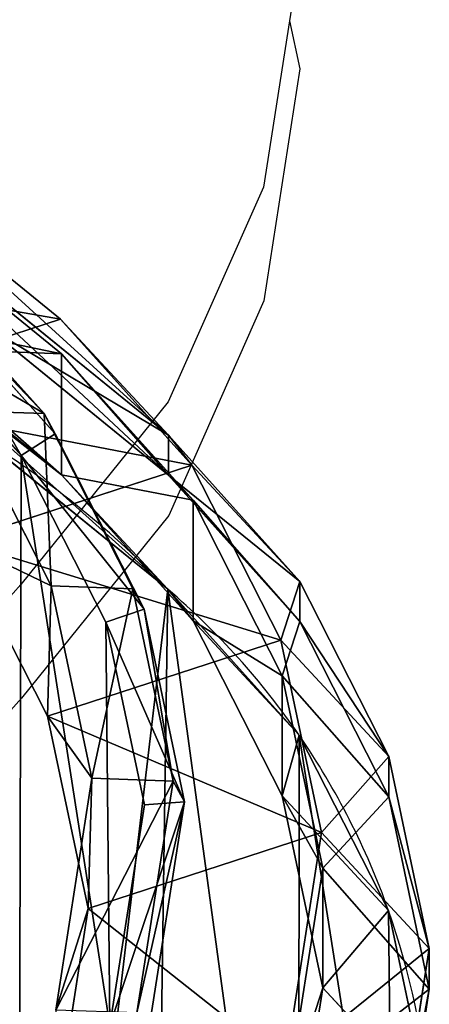
# Model space of a CAD drawing. Units: centimetres. Extents: x -437 to 438, y -262 to 288.
# Drawn here: x 6 to 10, y -54 to -44 of the extents above; entities that cross this region are included whole.
import ezdxf

# ---------------------------------------------------------------- set-up
doc = ezdxf.new("R2010")
doc.units = ezdxf.units.CM
doc.header["$LTSCALE"] = 2.54
doc.layers.get('0').update_dxf_attribs({"true_color": 0xffffff})
doc.layers.add('VP-EQ', color=7, linetype='Continuous', true_color=0x8a3492)

# ---------------------------------------------------------------- blocks, each defined once
blk = doc.blocks.new('Difference_24')
at = {"color": 0}
for p, q in [((14.569, 19.374, 175.67), (16.464, 17.83, 175.792)), ((14.569, 19.374, 175.67), (16.464, 17.83, 175.792)), ((14.577, 19.014, 85.395), (16.475, 17.467, 85.36)), ((14.577, 19.014, 85.395), (16.475, 17.467, 85.36)), ((14.93, 18.367, 265.452), (16.293, 16.846, 265.38)), ((14.93, 18.367, 265.452), (16.293, 16.846, 265.38)), ((15.042, 18.162, 269.899), (16.407, 16.637, 269.899)), ((15.042, 18.162, 269.899), (16.407, 16.637, 269.899)), ((15.689, 18.166, 145.347), (17.586, 16.621, 145.423)), ((15.689, 18.166, 145.347), (17.586, 16.621, 145.423)), ((16.464, 17.83, 175.792), (14.038, 17.037, 205.657)), ((16.464, 17.83, 175.792), (14.038, 17.037, 205.657)), ((14.759, 17.86, 270.399), (16.056, 16.412, 270.399)), ((14.759, 17.86, 270.399), (16.056, 16.412, 270.399)), ((17.586, 16.621, 145.423), (16.464, 17.83, 175.792)), ((17.586, 16.621, 145.423), (16.464, 17.83, 175.792)), ((16.464, 17.83, 175.792), (17.829, 16.311, 175.883)), ((16.464, 17.83, 175.792), (17.829, 16.311, 175.883)), ((15.689, 17.753, 115.502), (17.586, 16.206, 115.445)), ((15.689, 17.753, 115.502), (17.586, 16.206, 115.445)), ((14.853, 17.527, 55.254), (16.475, 16.209, 55.338)), ((14.853, 17.527, 55.254), (16.475, 16.209, 55.338)), ((16.475, 16.209, 55.338), (16.475, 17.467, 85.36)), ((16.475, 16.209, 55.338), (16.475, 17.467, 85.36)), ((16.475, 17.467, 85.36), (17.841, 15.944, 85.335)), ((16.475, 17.467, 85.36), (17.586, 16.206, 115.445)), ((16.475, 17.467, 85.36), (17.841, 15.944, 85.335)), ((16.475, 17.467, 85.36), (17.586, 16.206, 115.445)), ((15.442, 16.876, 235.261), (16.293, 16.846, 265.38)), ((15.442, 16.876, 235.261), (16.368, 15.053, 235.288)), ((15.442, 16.876, 235.261), (16.368, 15.053, 235.288)), ((15.442, 16.876, 235.261), (16.293, 16.846, 265.38)), ((16.293, 16.846, 265.38), (16.407, 16.637, 269.899)), ((16.293, 16.846, 265.38), (17.216, 15.023, 265.312)), ((16.293, 16.846, 265.38), (16.407, 16.637, 269.899)), ((16.293, 16.846, 265.38), (17.216, 15.023, 265.312)), ((16.407, 16.637, 269.899), (16.056, 16.412, 270.399)), ((16.407, 16.637, 269.899), (16.056, 16.412, 270.399)), ((16.407, 16.637, 269.899), (17.332, 14.811, 269.899)), ((16.407, 16.637, 269.899), (17.332, 14.811, 269.899)), ((17.586, 16.206, 115.445), (17.586, 16.621, 145.423)), ((17.586, 16.206, 115.445), (17.586, 16.621, 145.423)), ((17.586, 16.621, 145.423), (18.951, 15.1, 145.489)), ((17.586, 16.621, 145.423), (18.951, 15.1, 145.489)), ((15.679, 16.562, 25.399), (17.578, 15.019, 25.465)), ((15.679, 16.562, 25.399), (17.578, 15.019, 25.465)), ((16.056, 16.412, 270.399), (16.934, 14.677, 270.399)), ((16.056, 16.412, 270.399), (16.934, 14.677, 270.399)), ((17.829, 16.311, 175.883), (15.404, 15.518, 205.727)), ((17.829, 16.311, 175.883), (15.404, 15.518, 205.727)), ((18.951, 15.1, 145.489), (17.829, 16.311, 175.883)), ((17.829, 16.311, 175.883), (18.753, 14.489, 175.949)), ((18.951, 15.1, 145.489), (17.829, 16.311, 175.883)), ((17.829, 16.311, 175.883), (18.753, 14.489, 175.949)), ((16.475, 16.209, 55.338), (17.841, 14.69, 55.425)), ((17.578, 15.019, 25.465), (16.475, 16.209, 55.338)), ((16.475, 16.209, 55.338), (17.841, 14.69, 55.425)), ((17.578, 15.019, 25.465), (16.475, 16.209, 55.338)), ((17.586, 16.206, 115.445), (18.951, 14.684, 115.399)), ((17.586, 16.206, 115.445), (18.951, 14.684, 115.399)), ((17.841, 14.69, 55.425), (17.841, 15.944, 85.335)), ((17.841, 15.944, 85.335), (18.767, 14.119, 85.318)), ((17.841, 14.69, 55.425), (17.841, 15.944, 85.335)), ((17.841, 15.944, 85.335), (18.767, 14.119, 85.318)), ((17.841, 15.944, 85.335), (18.951, 14.684, 115.399)), ((17.841, 15.944, 85.335), (18.951, 14.684, 115.399)), ((15.404, 15.518, 205.727), (16.33, 13.697, 205.781)), ((15.404, 15.518, 205.727), (16.33, 13.697, 205.781)), ((18.951, 14.684, 115.399), (18.951, 15.1, 145.489)), ((18.951, 15.1, 145.489), (19.876, 13.278, 145.555)), ((18.951, 14.684, 115.399), (18.951, 15.1, 145.489)), ((18.951, 15.1, 145.489), (19.876, 13.278, 145.555)), ((16.33, 13.697, 205.781), (16.368, 15.053, 235.288)), ((16.33, 13.697, 205.781), (16.368, 15.053, 235.288)), ((16.368, 15.053, 235.288), (16.79, 13.053, 235.327)), ((16.368, 15.053, 235.288), (16.79, 13.053, 235.327)), ((16.368, 15.053, 235.288), (17.216, 15.023, 265.312)), ((16.368, 15.053, 235.288), (17.216, 15.023, 265.312)), ((17.216, 15.023, 265.312), (17.332, 14.811, 269.899)), ((17.216, 15.023, 265.312), (17.636, 13.023, 265.254)), ((17.216, 15.023, 265.312), (17.332, 14.811, 269.899)), ((17.216, 15.023, 265.312), (17.636, 13.023, 265.254)), ((17.578, 15.019), (17.578, 15.019, 25.465)), ((17.578, 15.019, 25.465), (18.945, 13.499, 25.52)), ((17.578, 15.019), (17.578, 15.019, 25.465)), ((17.578, 15.019, 25.465), (18.945, 13.499, 25.52)), ((17.332, 14.811, 269.899), (16.934, 14.677, 270.399)), ((17.332, 14.811, 269.899), (16.934, 14.677, 270.399)), ((17.332, 14.811, 269.899), (17.753, 12.808, 269.899)), ((17.332, 14.811, 269.899), (17.753, 12.808, 269.899)), ((16.934, 14.677, 270.399), (17.335, 12.774, 270.399)), ((16.934, 14.677, 270.399), (17.335, 12.774, 270.399)), ((17.841, 14.69, 55.425), (18.767, 12.87, 55.517)), ((18.945, 13.499, 25.52), (17.841, 14.69, 55.425)), ((17.841, 14.69, 55.425), (18.767, 12.87, 55.517)), ((18.945, 13.499, 25.52), (17.841, 14.69, 55.425)), ((18.951, 14.684, 115.399), (19.876, 12.86, 115.356)), ((18.951, 14.684, 115.399), (19.876, 12.86, 115.356)), ((18.753, 14.489, 175.949), (16.33, 13.697, 205.781)), ((18.753, 14.489, 175.949), (16.33, 13.697, 205.781)), ((19.876, 13.278, 145.555), (18.753, 14.489, 175.949)), ((18.753, 14.489, 175.949), (19.176, 12.488, 175.988)), ((19.876, 13.278, 145.555), (18.753, 14.489, 175.949)), ((18.753, 14.489, 175.949), (19.176, 12.488, 175.988)), ((18.767, 12.87, 55.517), (18.767, 14.119, 85.318)), ((18.767, 12.87, 55.517), (18.767, 14.119, 85.318)), ((18.767, 14.119, 85.318), (19.189, 12.117, 85.31)), ((18.767, 14.119, 85.318), (19.876, 12.86, 115.356)), ((18.767, 14.119, 85.318), (19.189, 12.117, 85.31)), ((18.767, 14.119, 85.318), (19.876, 12.86, 115.356)), ((16.33, 13.697, 205.781), (16.752, 11.696, 205.818)), ((16.33, 13.697, 205.781), (16.752, 11.696, 205.818)), ((18.945, 13.499), (18.945, 13.499, 25.52)), ((18.945, 13.499), (18.945, 13.499, 25.52)), ((18.945, 13.499, 25.52), (19.872, 11.677, 25.574)), ((18.945, 13.499, 25.52), (19.872, 11.677, 25.574)), ((19.876, 12.86, 115.356), (19.876, 13.278, 145.555)), ((19.876, 12.86, 115.356), (19.876, 13.278, 145.555)), ((19.876, 13.278, 145.555), (20.297, 11.279, 145.616)), ((19.876, 13.278, 145.555), (20.297, 11.279, 145.616)), ((16.79, 13.053, 235.327), (16.414, 10.64, 235.387)), ((16.79, 13.053, 235.327), (16.414, 10.64, 235.387)), ((16.752, 11.696, 205.818), (16.79, 13.053, 235.327)), ((16.752, 11.696, 205.818), (16.79, 13.053, 235.327)), ((16.79, 13.053, 235.327), (17.636, 13.023, 265.254)), ((16.79, 13.053, 235.327), (17.636, 13.023, 265.254)), ((17.636, 13.023, 265.254), (17.257, 10.61, 265.207)), ((17.636, 13.023, 265.254), (17.257, 10.61, 265.207)), ((17.636, 13.023, 265.254), (17.753, 12.808, 269.899)), ((17.636, 13.023, 265.254), (17.753, 12.808, 269.899)), ((17.753, 12.808, 269.899), (17.335, 12.774, 270.399)), ((17.753, 12.808, 269.899), (17.335, 12.774, 270.399)), ((17.753, 12.808, 269.899), (17.375, 10.393, 269.899)), ((17.753, 12.808, 269.899), (17.375, 10.393, 269.899)), ((18.767, 12.87, 55.517), (19.189, 10.872, 55.606)), ((19.872, 11.677, 25.574), (18.767, 12.87, 55.517)), ((19.872, 11.677, 25.574), (18.767, 12.87, 55.517)), ((18.767, 12.87, 55.517), (19.189, 10.872, 55.606)), ((19.876, 12.86, 115.356), (20.297, 10.859, 115.32)), ((19.876, 12.86, 115.356), (20.297, 10.859, 115.32)), ((17.335, 12.774, 270.399), (16.975, 10.48, 270.399)), ((17.335, 12.774, 270.399), (16.975, 10.48, 270.399)), ((19.176, 12.488, 175.988), (16.752, 11.696, 205.818)), ((19.176, 12.488, 175.988), (16.752, 11.696, 205.818)), ((19.176, 12.488, 175.988), (18.801, 10.074, 175.982)), ((19.176, 12.488, 175.988), (18.801, 10.074, 175.982)), ((20.297, 11.279, 145.616), (19.176, 12.488, 175.988)), ((20.297, 11.279, 145.616), (19.176, 12.488, 175.988)), ((19.189, 12.117, 85.31), (18.813, 9.702, 85.317)), ((19.189, 12.117, 85.31), (18.813, 9.702, 85.317)), ((19.189, 10.872, 55.606), (19.189, 12.117, 85.31)), ((19.189, 10.872, 55.606), (19.189, 12.117, 85.31)), ((19.189, 12.117, 85.31), (20.297, 10.859, 115.32)), ((19.189, 12.117, 85.31), (20.297, 10.859, 115.32)), ((16.752, 11.696, 205.818), (16.376, 9.281, 205.826)), ((16.752, 11.696, 205.818), (16.376, 9.281, 205.826)), ((19.872, 11.677), (19.872, 11.677, 25.574)), ((19.872, 11.677), (19.872, 11.677, 25.574)), ((19.872, 11.677, 25.574), (20.296, 9.678, 25.621)), ((19.872, 11.677, 25.574), (20.296, 9.678, 25.621)), ((20.297, 11.279, 145.616), (19.92, 8.866, 145.674)), ((20.297, 11.279, 145.616), (19.92, 8.866, 145.674)), ((20.297, 10.859, 115.32), (20.297, 11.279, 145.616)), ((20.297, 10.859, 115.32), (20.297, 11.279, 145.616)), ((19.189, 10.872, 55.606), (18.813, 8.461, 55.698)), ((19.189, 10.872, 55.606), (18.813, 8.461, 55.698)), ((20.296, 9.678, 25.621), (19.189, 10.872, 55.606)), ((20.296, 9.678, 25.621), (19.189, 10.872, 55.606)), ((20.297, 10.859, 115.32), (19.92, 8.446, 115.293)), ((20.297, 10.859, 115.32), (19.92, 8.446, 115.293))]:
    blk.add_line(p, q, dxfattribs=at)
for centre, radius, start, end in [((10.767, 8.577), 9.375, 43.4039, 58.4039), ((10.767, 8.577), 9.375, 43.4039, 58.4039), ((12.49, 9.067), 7.83, 34.4749, 49.4749), ((12.49, 9.067), 7.83, 34.4749, 49.4749), ((12.49, 9.067), 7.83, 19.4749, 34.4749), ((12.49, 9.067), 7.83, 19.4749, 34.4749), ((12.49, 9.067), 7.83, 4.4749, 19.4749), ((12.49, 9.067), 7.83, 4.4749, 19.4749)]:
    blk.add_arc(centre, radius, start, end, dxfattribs=at)
mesh = blk.add_polyface(dxfattribs=at)
corners = [(1.628, 9.361, 270.399), (1.492, 13.712, 270.399), (1.415, 11.481, 270.399), (1.931, 15.835, 270.399), (2.382, 7.367, 270.399), (2.7, 17.707, 270.399), (3.626, 5.637, 270.399), (4.362, 19.197, 270.399), (5.496, 4.414, 270.399), (6.353, 20.205, 270.399), (7.618, 3.717, 270.399), (8.538, 20.663, 270.399), (9.848, 3.593, 270.399), (10.834, 20.289, 270.399), (11.617, 4.052, 270.399), (12.956, 19.333, 270.399), (13.231, 5.061, 270.399), (14.759, 17.86, 270.399), (14.577, 6.552, 270.399), (16.035, 8.358, 270.399), (16.056, 16.412, 270.399), (16.975, 10.48, 270.399), (16.934, 14.677, 270.399), (17.335, 12.774, 270.399)]
mesh.append_faces([[corners[k] for k in face] for face in [(0, 1, 2), (22, 21, 23)]], dxfattribs={"vtx0": -1, "color": 0})
mesh.append_faces([[corners[k] for k in face] for face in [(1, 0, 3), (3, 4, 5), (5, 6, 7), (7, 8, 9), (9, 10, 11), (11, 12, 13), (13, 14, 15), (15, 16, 17), (17, 19, 20), (20, 21, 22)]], dxfattribs={"vtx0": -1, "vtx1": -1, "color": 0})
mesh.append_faces([[corners[k] for k in face] for face in [(3, 0, 4), (5, 4, 6), (7, 6, 8), (9, 8, 10), (11, 10, 12), (13, 12, 14), (15, 14, 16), (17, 16, 18), (17, 18, 19), (20, 19, 21)]], dxfattribs={"vtx0": -1, "vtx2": -1, "color": 0})
mesh = blk.add_polyface(dxfattribs=at)
corners = [(12.14, 18.58, 205.566), (16.464, 17.83, 175.792), (14.569, 19.374, 175.67), (14.038, 17.037, 205.657)]
mesh.append_faces([[corners[k] for k in face] for face in [(0, 1, 2), (1, 0, 3)]], dxfattribs={"vtx0": -1, "color": 0})
mesh = blk.add_polyface(dxfattribs=at)
corners = [(14.569, 19.374, 175.67), (17.586, 16.621, 145.423), (15.689, 18.166, 145.347), (16.464, 17.83, 175.792)]
mesh.append_faces([[corners[k] for k in face] for face in [(0, 1, 2), (1, 0, 3)]], dxfattribs={"vtx0": -1, "color": 0})
mesh = blk.add_polyface(dxfattribs=at)
corners = [(14.97, 17.527, 57.532), (16.475, 16.209, 55.338), (14.853, 17.527, 55.254), (16.475, 17.467, 85.36), (14.577, 17.863, 57.914), (14.577, 19.014, 85.395)]
mesh.append_faces([[corners[k] for k in face] for face in [(0, 1, 2), (3, 4, 5)]], dxfattribs={"vtx0": -1, "color": 0})
mesh.append_faces([[corners[k] for k in face] for face in [(1, 0, 3)]], dxfattribs={"vtx0": -1, "vtx1": -1, "color": 0})
mesh.append_faces([[corners[k] for k in face] for face in [(3, 0, 4)]], dxfattribs={"vtx0": -1, "vtx2": -1, "color": 0})
mesh = blk.add_polyface(dxfattribs=at)
corners = [(14.577, 19.014, 85.395), (17.586, 16.206, 115.445), (16.475, 17.467, 85.36), (15.689, 17.753, 115.502)]
mesh.append_faces([[corners[k] for k in face] for face in [(0, 1, 2), (1, 0, 3)]], dxfattribs={"vtx0": -1, "color": 0})
mesh = blk.add_polyface(dxfattribs=at)
corners = [(16.293, 16.846, 265.38), (15.881, 17.091, 258.343), (14.93, 18.367, 265.452), (15.442, 16.876, 235.261), (15.249, 17.091, 235.259), (14.77, 18.373, 259.802)]
mesh.append_faces([[corners[k] for k in face] for face in [(1, 3, 4), (2, 1, 5)]], dxfattribs={"vtx0": -1, "color": 0})
mesh.append_faces([[corners[k] for k in face] for face in [(0, 1, 2)]], dxfattribs={"vtx0": -1, "vtx1": -1, "color": 0})
mesh.append_faces([[corners[k] for k in face] for face in [(1, 0, 3)]], dxfattribs={"vtx0": -1, "vtx2": -1, "color": 0})
mesh = blk.add_polyface(dxfattribs=at)
corners = [(16.293, 16.846, 265.38), (15.042, 18.162, 269.899), (16.407, 16.637, 269.899), (14.93, 18.367, 265.452)]
mesh.append_faces([[corners[k] for k in face] for face in [(0, 1, 2), (1, 0, 3)]], dxfattribs={"vtx0": -1, "color": 0})
mesh = blk.add_polyface(dxfattribs=at)
corners = [(16.056, 16.412, 270.399), (15.042, 18.162, 269.899), (14.759, 17.86, 270.399), (16.407, 16.637, 269.899)]
mesh.append_faces([[corners[k] for k in face] for face in [(0, 1, 2), (1, 0, 3)]], dxfattribs={"vtx0": -1, "color": 0})
mesh = blk.add_polyface(dxfattribs=at)
corners = [(15.689, 17.753, 115.502), (17.586, 16.621, 145.423), (17.586, 16.206, 115.445), (15.689, 18.166, 145.347)]
mesh.append_faces([[corners[k] for k in face] for face in [(0, 1, 2), (1, 0, 3)]], dxfattribs={"vtx0": -1, "color": 0})
mesh = blk.add_polyface(dxfattribs=at)
corners = [(3.624, 10.62), (3.774, 6.045), (3.546, 8.273), (4.082, 12.854), (4.571, 3.951), (4.889, 14.824), (5.882, 2.135), (6.636, 16.395), (7.852, 0.854), (8.73, 17.461), (10.086, 0.127), (11.028, 17.948), (12.432, 0.003), (13.445, 17.561), (14.294, 0.491), (15.679, 16.562), (15.99, 1.556), (17.578, 15.019), (17.405, 3.128), (18.936, 5.03), (18.945, 13.499), (19.922, 7.265), (19.872, 11.677), (20.296, 9.678)]
mesh.append_faces([[corners[k] for k in face] for face in [(0, 1, 2), (21, 22, 23)]], dxfattribs={"vtx0": -1, "color": 0})
mesh.append_faces([[corners[k] for k in face] for face in [(1, 3, 4), (4, 5, 6), (6, 7, 8), (8, 9, 10), (10, 11, 12), (12, 13, 14), (14, 15, 16), (16, 17, 18), (18, 17, 19), (19, 20, 21)]], dxfattribs={"vtx0": -1, "vtx1": -1, "color": 0})
mesh.append_faces([[corners[k] for k in face] for face in [(1, 0, 3), (4, 3, 5), (6, 5, 7), (8, 7, 9), (10, 9, 11), (12, 11, 13), (14, 13, 15), (16, 15, 17), (19, 17, 20), (21, 20, 22)]], dxfattribs={"vtx0": -1, "vtx2": -1, "color": 0})
mesh = blk.add_polyface(dxfattribs=at)
corners = [(17.829, 16.311, 175.883), (14.038, 17.037, 205.657), (15.404, 15.518, 205.727), (16.464, 17.83, 175.792)]
mesh.append_faces([[corners[k] for k in face] for face in [(0, 1, 2), (1, 0, 3)]], dxfattribs={"vtx0": -1, "color": 0})
mesh = blk.add_polyface(dxfattribs=at)
corners = [(17.586, 16.621, 145.423), (17.829, 16.311, 175.883), (18.951, 15.1, 145.489), (16.464, 17.83, 175.792)]
mesh.append_faces([[corners[k] for k in face] for face in [(0, 1, 2), (1, 0, 3)]], dxfattribs={"vtx0": -1, "color": 0})
mesh = blk.add_polyface(dxfattribs=at)
corners = [(14.785, 17.527, 49.613), (17.578, 15.019, 25.465), (15.679, 16.562, 25.399), (16.475, 16.209, 55.338), (14.853, 17.527, 55.254)]
mesh.append_faces([[corners[k] for k in face] for face in [(0, 1, 2), (3, 0, 4)]], dxfattribs={"vtx0": -1, "color": 0})
mesh.append_faces([[corners[k] for k in face] for face in [(1, 0, 3)]], dxfattribs={"vtx0": -1, "vtx1": -1, "color": 0})
mesh = blk.add_polyface(dxfattribs=at)
corners = [(16.475, 16.209, 55.338), (17.841, 15.944, 85.335), (17.841, 14.69, 55.425), (16.475, 17.467, 85.36)]
mesh.append_faces([[corners[k] for k in face] for face in [(0, 1, 2), (1, 0, 3)]], dxfattribs={"vtx0": -1, "color": 0})
mesh = blk.add_polyface(dxfattribs=at)
corners = [(17.841, 15.944, 85.335), (17.586, 16.206, 115.445), (18.951, 14.684, 115.399), (16.475, 17.467, 85.36)]
mesh.append_faces([[corners[k] for k in face] for face in [(0, 1, 2), (1, 0, 3)]], dxfattribs={"vtx0": -1, "color": 0})
mesh = blk.add_polyface(dxfattribs=at)
corners = [(15.404, 15.518, 205.727), (16.368, 15.053, 235.288), (16.33, 13.697, 205.781), (15.442, 16.876, 235.261)]
mesh.append_faces([[corners[k] for k in face] for face in [(0, 1, 2), (1, 0, 3)]], dxfattribs={"vtx0": -1, "color": 0})
mesh = blk.add_polyface(dxfattribs=at)
corners = [(16.368, 15.053, 235.288), (16.293, 16.846, 265.38), (17.216, 15.023, 265.312), (15.442, 16.876, 235.261)]
mesh.append_faces([[corners[k] for k in face] for face in [(0, 1, 2), (1, 0, 3)]], dxfattribs={"vtx0": -1, "color": 0})
mesh = blk.add_polyface(dxfattribs=at)
corners = [(17.216, 15.023, 265.312), (16.407, 16.637, 269.899), (17.332, 14.811, 269.899), (16.293, 16.846, 265.38)]
mesh.append_faces([[corners[k] for k in face] for face in [(0, 1, 2), (1, 0, 3)]], dxfattribs={"vtx0": -1, "color": 0})
mesh = blk.add_polyface(dxfattribs=at)
corners = [(17.332, 14.811, 269.899), (16.056, 16.412, 270.399), (16.934, 14.677, 270.399), (16.407, 16.637, 269.899)]
mesh.append_faces([[corners[k] for k in face] for face in [(0, 1, 2), (1, 0, 3)]], dxfattribs={"vtx0": -1, "color": 0})
mesh = blk.add_polyface(dxfattribs=at)
corners = [(17.586, 16.206, 115.445), (18.951, 15.1, 145.489), (18.951, 14.684, 115.399), (17.586, 16.621, 145.423)]
mesh.append_faces([[corners[k] for k in face] for face in [(0, 1, 2), (1, 0, 3)]], dxfattribs={"vtx0": -1, "color": 0})
mesh = blk.add_polyface(dxfattribs=at)
corners = [(15.679, 16.562, 25.399), (17.578, 15.019), (15.679, 16.562), (17.578, 15.019, 25.465)]
mesh.append_faces([[corners[k] for k in face] for face in [(0, 1, 2), (1, 0, 3)]], dxfattribs={"vtx0": -1, "color": 0})
mesh = blk.add_polyface(dxfattribs=at)
corners = [(18.753, 14.489, 175.949), (15.404, 15.518, 205.727), (16.33, 13.697, 205.781), (17.829, 16.311, 175.883)]
mesh.append_faces([[corners[k] for k in face] for face in [(0, 1, 2), (1, 0, 3)]], dxfattribs={"vtx0": -1, "color": 0})
mesh = blk.add_polyface(dxfattribs=at)
corners = [(18.951, 15.1, 145.489), (18.753, 14.489, 175.949), (19.876, 13.278, 145.555), (17.829, 16.311, 175.883)]
mesh.append_faces([[corners[k] for k in face] for face in [(0, 1, 2), (1, 0, 3)]], dxfattribs={"vtx0": -1, "color": 0})
mesh = blk.add_polyface(dxfattribs=at)
corners = [(17.578, 15.019, 25.465), (17.841, 14.69, 55.425), (18.945, 13.499, 25.52), (16.475, 16.209, 55.338)]
mesh.append_faces([[corners[k] for k in face] for face in [(0, 1, 2), (1, 0, 3)]], dxfattribs={"vtx0": -1, "color": 0})
mesh = blk.add_polyface(dxfattribs=at)
corners = [(17.841, 14.69, 55.425), (18.767, 14.119, 85.318), (18.767, 12.87, 55.517), (17.841, 15.944, 85.335)]
mesh.append_faces([[corners[k] for k in face] for face in [(0, 1, 2), (1, 0, 3)]], dxfattribs={"vtx0": -1, "color": 0})
mesh = blk.add_polyface(dxfattribs=at)
corners = [(18.767, 14.119, 85.318), (18.951, 14.684, 115.399), (19.876, 12.86, 115.356), (17.841, 15.944, 85.335)]
mesh.append_faces([[corners[k] for k in face] for face in [(0, 1, 2), (1, 0, 3)]], dxfattribs={"vtx0": -1, "color": 0})
mesh = blk.add_polyface(dxfattribs=at)
corners = [(18.951, 14.684, 115.399), (19.876, 13.278, 145.555), (19.876, 12.86, 115.356), (18.951, 15.1, 145.489)]
mesh.append_faces([[corners[k] for k in face] for face in [(0, 1, 2), (1, 0, 3)]], dxfattribs={"vtx0": -1, "color": 0})
mesh = blk.add_polyface(dxfattribs=at)
corners = [(16.33, 13.697, 205.781), (16.79, 13.053, 235.327), (16.752, 11.696, 205.818), (16.368, 15.053, 235.288)]
mesh.append_faces([[corners[k] for k in face] for face in [(0, 1, 2), (1, 0, 3)]], dxfattribs={"vtx0": -1, "color": 0})
mesh = blk.add_polyface(dxfattribs=at)
corners = [(16.79, 13.053, 235.327), (17.216, 15.023, 265.312), (17.636, 13.023, 265.254), (16.368, 15.053, 235.288)]
mesh.append_faces([[corners[k] for k in face] for face in [(0, 1, 2), (1, 0, 3)]], dxfattribs={"vtx0": -1, "color": 0})
mesh = blk.add_polyface(dxfattribs=at)
corners = [(17.636, 13.023, 265.254), (17.332, 14.811, 269.899), (17.753, 12.808, 269.899), (17.216, 15.023, 265.312)]
mesh.append_faces([[corners[k] for k in face] for face in [(0, 1, 2), (1, 0, 3)]], dxfattribs={"vtx0": -1, "color": 0})
mesh = blk.add_polyface(dxfattribs=at)
corners = [(17.578, 15.019), (18.945, 13.499, 25.52), (18.945, 13.499), (17.578, 15.019, 25.465)]
mesh.append_faces([[corners[k] for k in face] for face in [(0, 1, 2), (1, 0, 3)]], dxfattribs={"vtx0": -1, "color": 0})
mesh = blk.add_polyface(dxfattribs=at)
corners = [(17.753, 12.808, 269.899), (16.934, 14.677, 270.399), (17.335, 12.774, 270.399), (17.332, 14.811, 269.899)]
mesh.append_faces([[corners[k] for k in face] for face in [(0, 1, 2), (1, 0, 3)]], dxfattribs={"vtx0": -1, "color": 0})
mesh = blk.add_polyface(dxfattribs=at)
corners = [(18.945, 13.499, 25.52), (18.767, 12.87, 55.517), (19.872, 11.677, 25.574), (17.841, 14.69, 55.425)]
mesh.append_faces([[corners[k] for k in face] for face in [(0, 1, 2), (1, 0, 3)]], dxfattribs={"vtx0": -1, "color": 0})
mesh = blk.add_polyface(dxfattribs=at)
corners = [(19.176, 12.488, 175.988), (16.33, 13.697, 205.781), (16.752, 11.696, 205.818), (18.753, 14.489, 175.949)]
mesh.append_faces([[corners[k] for k in face] for face in [(0, 1, 2), (1, 0, 3)]], dxfattribs={"vtx0": -1, "color": 0})
mesh = blk.add_polyface(dxfattribs=at)
corners = [(19.876, 13.278, 145.555), (19.176, 12.488, 175.988), (20.297, 11.279, 145.616), (18.753, 14.489, 175.949)]
mesh.append_faces([[corners[k] for k in face] for face in [(0, 1, 2), (1, 0, 3)]], dxfattribs={"vtx0": -1, "color": 0})
mesh = blk.add_polyface(dxfattribs=at)
corners = [(18.767, 12.87, 55.517), (19.189, 12.117, 85.31), (19.189, 10.872, 55.606), (18.767, 14.119, 85.318)]
mesh.append_faces([[corners[k] for k in face] for face in [(0, 1, 2), (1, 0, 3)]], dxfattribs={"vtx0": -1, "color": 0})
mesh = blk.add_polyface(dxfattribs=at)
corners = [(19.189, 12.117, 85.31), (19.876, 12.86, 115.356), (20.297, 10.859, 115.32), (18.767, 14.119, 85.318)]
mesh.append_faces([[corners[k] for k in face] for face in [(0, 1, 2), (1, 0, 3)]], dxfattribs={"vtx0": -1, "color": 0})
mesh = blk.add_polyface(dxfattribs=at)
corners = [(18.945, 13.499), (19.872, 11.677, 25.574), (19.872, 11.677), (18.945, 13.499, 25.52)]
mesh.append_faces([[corners[k] for k in face] for face in [(0, 1, 2), (1, 0, 3)]], dxfattribs={"vtx0": -1, "color": 0})
mesh = blk.add_polyface(dxfattribs=at)
corners = [(19.876, 12.86, 115.356), (20.297, 11.279, 145.616), (20.297, 10.859, 115.32), (19.876, 13.278, 145.555)]
mesh.append_faces([[corners[k] for k in face] for face in [(0, 1, 2), (1, 0, 3)]], dxfattribs={"vtx0": -1, "color": 0})
mesh = blk.add_polyface(dxfattribs=at)
corners = [(16.752, 11.696, 205.818), (16.414, 10.64, 235.387), (16.376, 9.281, 205.826), (16.79, 13.053, 235.327)]
mesh.append_faces([[corners[k] for k in face] for face in [(0, 1, 2), (1, 0, 3)]], dxfattribs={"vtx0": -1, "color": 0})
mesh = blk.add_polyface(dxfattribs=at)
corners = [(16.414, 10.64, 235.387), (17.636, 13.023, 265.254), (17.257, 10.61, 265.207), (16.79, 13.053, 235.327)]
mesh.append_faces([[corners[k] for k in face] for face in [(0, 1, 2), (1, 0, 3)]], dxfattribs={"vtx0": -1, "color": 0})
mesh = blk.add_polyface(dxfattribs=at)
corners = [(17.257, 10.61, 265.207), (17.753, 12.808, 269.899), (17.375, 10.393, 269.899), (17.636, 13.023, 265.254)]
mesh.append_faces([[corners[k] for k in face] for face in [(0, 1, 2), (1, 0, 3)]], dxfattribs={"vtx0": -1, "color": 0})
mesh = blk.add_polyface(dxfattribs=at)
corners = [(17.753, 12.808, 269.899), (16.975, 10.48, 270.399), (17.375, 10.393, 269.899), (17.335, 12.774, 270.399)]
mesh.append_faces([[corners[k] for k in face] for face in [(0, 1, 2), (1, 0, 3)]], dxfattribs={"vtx0": -1, "color": 0})
mesh = blk.add_polyface(dxfattribs=at)
corners = [(19.872, 11.677, 25.574), (19.189, 10.872, 55.606), (20.296, 9.678, 25.621), (18.767, 12.87, 55.517)]
mesh.append_faces([[corners[k] for k in face] for face in [(0, 1, 2), (1, 0, 3)]], dxfattribs={"vtx0": -1, "color": 0})
mesh = blk.add_polyface(dxfattribs=at)
corners = [(18.801, 10.074, 175.982), (16.752, 11.696, 205.818), (16.376, 9.281, 205.826), (19.176, 12.488, 175.988)]
mesh.append_faces([[corners[k] for k in face] for face in [(0, 1, 2), (1, 0, 3)]], dxfattribs={"vtx0": -1, "color": 0})
mesh = blk.add_polyface(dxfattribs=at)
corners = [(20.297, 11.279, 145.616), (18.801, 10.074, 175.982), (19.92, 8.866, 145.674), (19.176, 12.488, 175.988)]
mesh.append_faces([[corners[k] for k in face] for face in [(0, 1, 2), (1, 0, 3)]], dxfattribs={"vtx0": -1, "color": 0})
mesh = blk.add_polyface(dxfattribs=at)
corners = [(19.189, 10.872, 55.606), (18.813, 9.702, 85.317), (18.813, 8.461, 55.698), (19.189, 12.117, 85.31)]
mesh.append_faces([[corners[k] for k in face] for face in [(0, 1, 2), (1, 0, 3)]], dxfattribs={"vtx0": -1, "color": 0})
mesh = blk.add_polyface(dxfattribs=at)
corners = [(18.813, 9.702, 85.317), (20.297, 10.859, 115.32), (19.92, 8.446, 115.293), (19.189, 12.117, 85.31)]
mesh.append_faces([[corners[k] for k in face] for face in [(0, 1, 2), (1, 0, 3)]], dxfattribs={"vtx0": -1, "color": 0})
mesh = blk.add_polyface(dxfattribs=at)
corners = [(19.872, 11.677), (20.296, 9.678, 25.621), (20.296, 9.678), (19.872, 11.677, 25.574)]
mesh.append_faces([[corners[k] for k in face] for face in [(0, 1, 2), (1, 0, 3)]], dxfattribs={"vtx0": -1, "color": 0})
mesh = blk.add_polyface(dxfattribs=at)
corners = [(20.297, 10.859, 115.32), (19.92, 8.866, 145.674), (19.92, 8.446, 115.293), (20.297, 11.279, 145.616)]
mesh.append_faces([[corners[k] for k in face] for face in [(0, 1, 2), (1, 0, 3)]], dxfattribs={"vtx0": -1, "color": 0})
mesh = blk.add_polyface(dxfattribs=at)
corners = [(20.296, 9.678, 25.621), (18.813, 8.461, 55.698), (19.922, 7.265, 25.662), (19.189, 10.872, 55.606)]
mesh.append_faces([[corners[k] for k in face] for face in [(0, 1, 2), (1, 0, 3)]], dxfattribs={"vtx0": -1, "color": 0})
blk = doc.blocks.new('Group_29')
at = {"color": 0, "rotation": 179.9999982924622}
blk.add_blockref('Difference_24', (20.297, 133.134), dxfattribs=at)
blk = doc.blocks.new('Group_31')
at = {"color": 253, "true_color": 0xcdb79a}
blk.add_blockref('Group_29', (219.105, 0), dxfattribs=at)
blk = doc.blocks.new('RB2356_')
at = {"color": 0}
for p, q in [((1372.541, 809.601), (1372.434, 808.918)), ((1372.434, 808.918), (1372.164, 807.188)), ((1372.434, 808.918), (1372.54, 808.419)), ((1372.54, 808.419), (1372.166, 806.006)), ((1372.164, 807.188), (1371.174, 804.954)), ((1372.166, 806.006), (1371.179, 803.772)), ((1371.174, 804.954), (1369.641, 803.053)), ((1371.179, 803.772), (1369.649, 801.869)), ((1369.641, 803.053), (1368.224, 801.484)), ((1369.649, 801.869), (1368.234, 800.298))]:
    blk.add_line(p, q, dxfattribs=at)
blk = doc.blocks.new('RB2356_2D')
at = {"layer": 'VP-EQ', "color": 0}
blk.add_blockref('RB2356_', (-646.203, -294.219), dxfattribs=at)

msp = doc.modelspace()

# ---------------------------------------------------------------- block references
at = {"color": 0, "rotation": 179.9999999999584}
msp.add_blockref('Group_31', (229.176, 68.473), dxfattribs=at)
at = {"layer": 'VP-EQ', "color": 0}
msp.add_blockref('RB2356_2D', (-717.613, -558.427), dxfattribs=at)

doc.saveas('drawing.dxf')
